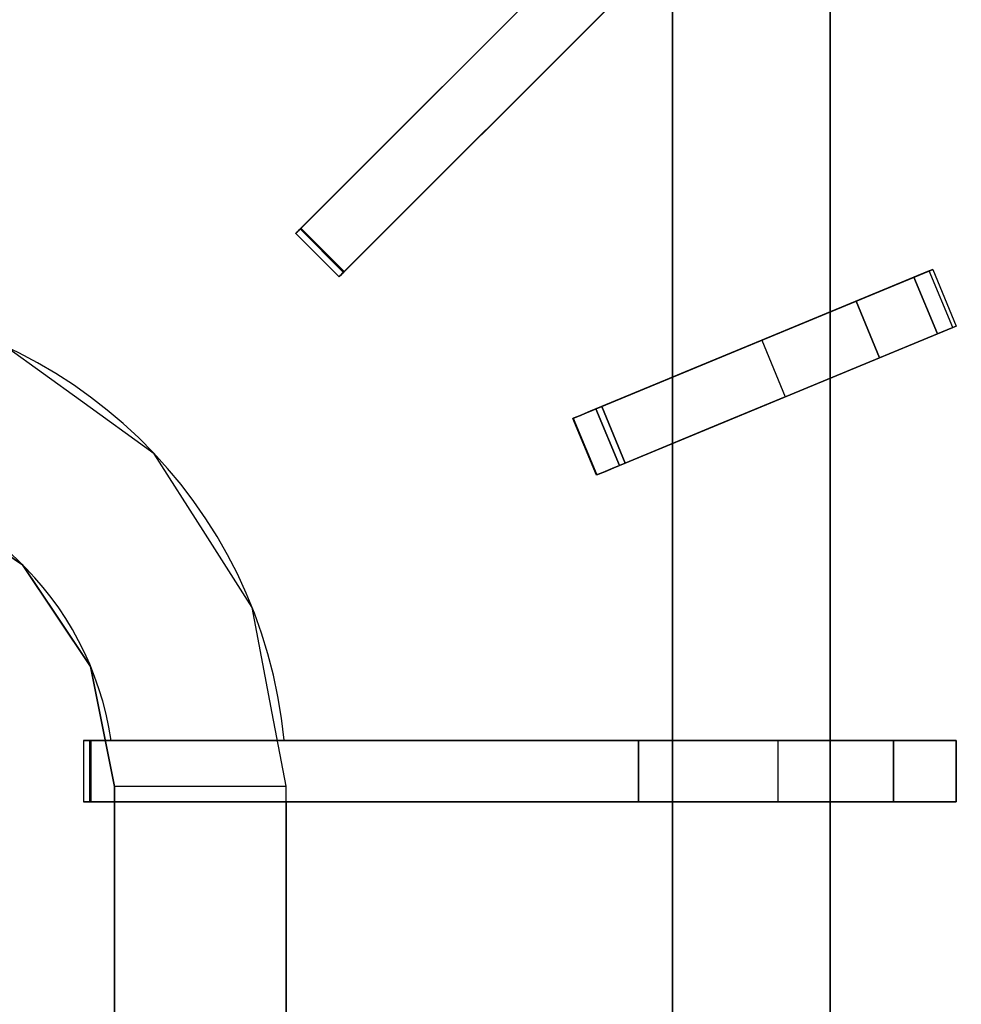
# Model space of a CAD drawing. Units: millimetres. Extents: x -1 to 1223, y -1309 to 1.
# Drawn here: x 236 to 389, y -327 to -167 of the extents above; entities that cross this region are included whole.
import ezdxf

# ---------------------------------------------------------------- set-up
doc = ezdxf.new("R2010")
doc.units = ezdxf.units.MM
for name, color, linetype in [('IQ_200_3D', 1, 'Continuous'), ('IQ_204_2D', 7, 'Continuous'), ('IQ_204_3D', 7, 'Continuous')]:
    doc.layers.add(name, color=color, linetype=linetype)

msp = doc.modelspace()

# ---------------------------------------------------------------- linework, layer by layer
at = {"layer": 'IQ_200_3D'}
msp.add_3dface([(1200, -854, 198), (0, -854, 198), (0, -72, 198), (1200, -72, 198)], dxfattribs=at)
at = {"layer": 'IQ_204_2D'}
for p, q in [((381.14, -101.15), (280.59, -201.7)), ((287.66, -208.77), (388.21, -108.22)), ((367.66, -214.5), (367.66, -128.77)), ((342, -154.43), (342, -225.13)), ((280.59, -201.7), (287.66, -208.77)), ((325.77, -231.85), (384.38, -207.58)), ((384.38, -207.58), (388.21, -216.82)), ((388.21, -216.82), (329.6, -241.09)), ((367.66, -284.36), (367.66, -225.33)), ((329.6, -241.09), (325.77, -231.85)), ((342, -235.96), (342, -284.36)), ((388.21, -284.36), (246.01, -284.36)), ((246.01, -284.36), (246.01, -294.36)), ((388.21, -294.36), (388.21, -284.36)), ((246.01, -294.36), (388.21, -294.36)), ((251.07, -417.8), (251.07, -294.36)), ((279.06, -294.36), (279.06, -462.3)), ((342, -294.36), (342, -342.77)), ((367.66, -353.4), (367.66, -294.36))]:
    msp.add_line(p, q, dxfattribs=at)
for centre, radius, start, end in [((200, -291.83), 79.06, 5.4445, 86.374), ((200, -291.85), 51.07, 8.4495, 84.3543)]:
    msp.add_arc(centre, radius, start, end, dxfattribs=at)
at = {"layer": 'IQ_204_3D'}
for points in [[(281.44, -200.86, 923.57), (288.51, -207.93, 923.57), (380.99, -115.44, 923.57), (373.92, -108.37, 923.57)], [(367.66, -477.58, 880), (367.66, -121.7, 880), (367.66, -121.7, 900), (367.66, -477.58, 900)], [(342, -147.35, 882), (58, -147.35, 882), (58, -462.3, 882), (342, -462.3, 882)], [(342, -147.35, 880), (342, -462.3, 880), (342, -462.3, 900), (342, -147.35, 900)], [(342, -462.3, 880), (342, -147.35, 880), (342, -147.35, 882), (342, -462.3, 882)], [(371.89, -212.75, 923.57), (375.71, -221.99, 923.57), (385.15, -218.08, 918.81), (381.32, -208.84, 918.81)], [(333.32, -239.55, 923.57), (375.71, -221.99, 923.57), (371.89, -212.75, 923.57), (329.49, -230.31, 923.57)], [(247.04, -284.36, 921.19), (336.46, -284.36, 910.89), (336.46, -294.36, 910.89), (247.04, -294.36, 921.19)], [(247.21, -284.36, 923.57), (247.21, -294.36, 923.57), (378, -294.36, 923.57), (378, -284.36, 923.57)], [(388.21, -284.36, 895), (388.21, -284.36, 918.84), (388.21, -294.36, 918.84), (388.21, -294.36, 895)], [(279.06, -462.3, 882), (279.06, -291.83, 882), (251.07, -291.85, 895), (251.07, -462.3, 895)]]:
    msp.add_3dface(points, dxfattribs=at)
for points, invisible_edges in [([(281.44, -200.86, 923.57), (373.92, -108.37, 923.57), (344.55, -137.75, 910.89)], 14), ([(380.99, -115.44, 923.57), (288.51, -207.93, 923.57), (351.62, -144.82, 910.89)], 14), ([(342, -147.35, 900), (342, -462.3, 900), (367.66, -477.58, 900), (367.66, -121.7, 900)], 10), ([(281.32, -200.97, 921.19), (281.11, -201.18, 921.27), (281.44, -200.86, 923.57), (344.55, -137.75, 910.89)], 6), ([(281.32, -200.97, 921.19), (344.55, -137.75, 910.89), (351.62, -144.82, 910.89)], 12), ([(351.62, -144.82, 910.89), (288.39, -208.05, 921.19), (281.32, -200.97, 921.19)], 12), ([(288.51, -207.93, 923.57), (288.39, -208.05, 921.19), (351.62, -144.82, 910.89)], 13), ([(280.6, -201.69, 922.16), (280.59, -201.7, 922.46), (280.63, -201.66, 922.75), (280.72, -201.57, 923.02)], 8), ([(287.7, -208.73, 922.75), (280.63, -201.66, 922.75), (280.59, -201.7, 922.46), (287.66, -208.77, 922.46)], 5), ([(287.66, -208.77, 922.46), (280.59, -201.7, 922.46), (280.6, -201.69, 922.16)], 13), ([(280.67, -201.63, 921.88), (280.6, -201.69, 922.16), (280.72, -201.57, 923.02), (280.86, -201.43, 923.25)], 10), ([(280.67, -201.63, 921.88), (287.67, -208.76, 922.16), (280.6, -201.69, 922.16)], 3), ([(280.6, -201.69, 922.16), (287.67, -208.76, 922.16), (287.66, -208.77, 922.46)], 13), ([(287.79, -208.64, 923.02), (280.72, -201.57, 923.02), (280.63, -201.66, 922.75), (287.7, -208.73, 922.75)], 5), ([(280.67, -201.63, 921.88), (280.86, -201.43, 923.25), (280.78, -201.51, 921.62)], 3), ([(280.78, -201.51, 921.62), (287.74, -208.7, 921.88), (280.67, -201.63, 921.88)], 3), ([(280.67, -201.63, 921.88), (287.74, -208.7, 921.88), (287.67, -208.76, 922.16)], 13), ([(287.93, -208.51, 923.25), (280.86, -201.43, 923.25), (280.72, -201.57, 923.02)], 13), ([(287.79, -208.64, 923.02), (287.93, -208.51, 923.25), (280.72, -201.57, 923.02)], 14), ([(281.03, -201.26, 923.43), (280.93, -201.36, 921.42), (280.78, -201.51, 921.62)], 13), ([(280.86, -201.43, 923.25), (281.03, -201.26, 923.43), (280.78, -201.51, 921.62)], 14), ([(280.93, -201.36, 921.42), (287.85, -208.59, 921.62), (280.78, -201.51, 921.62)], 3), ([(287.74, -208.7, 921.88), (280.78, -201.51, 921.62), (287.85, -208.59, 921.62)], 3), ([(281.03, -201.26, 923.43), (280.86, -201.43, 923.25), (288.1, -208.33, 923.43)], 14), ([(280.86, -201.43, 923.25), (287.93, -208.51, 923.25), (288.1, -208.33, 923.43)], 13), ([(281.11, -201.18, 921.27), (280.93, -201.36, 921.42), (281.23, -201.07, 923.54), (281.44, -200.86, 923.57)], 10), ([(281.03, -201.26, 923.43), (281.23, -201.07, 923.54), (280.93, -201.36, 921.42)], 14), ([(281.11, -201.18, 921.27), (288, -208.43, 921.42), (280.93, -201.36, 921.42)], 3), ([(280.93, -201.36, 921.42), (288, -208.43, 921.42), (287.85, -208.59, 921.62)], 13), ([(288.3, -208.14, 923.54), (281.23, -201.07, 923.54), (281.03, -201.26, 923.43), (288.1, -208.33, 923.43)], 5), ([(281.32, -200.97, 921.19), (288.18, -208.25, 921.27), (281.11, -201.18, 921.27)], 3), ([(288.18, -208.25, 921.27), (288, -208.43, 921.42), (281.11, -201.18, 921.27)], 14), ([(281.23, -201.07, 923.54), (288.51, -207.93, 923.57), (281.44, -200.86, 923.57)], 1), ([(281.23, -201.07, 923.54), (288.3, -208.14, 923.54), (288.51, -207.93, 923.57)], 13), ([(281.32, -200.97, 921.19), (288.39, -208.05, 921.19), (288.18, -208.25, 921.27)], 12), ([(287.67, -208.76, 922.16), (287.74, -208.7, 921.88), (287.79, -208.64, 923.02)], 14), ([(287.79, -208.64, 923.02), (287.7, -208.73, 922.75), (287.67, -208.76, 922.16)], 14), ([(287.74, -208.7, 921.88), (287.85, -208.59, 921.62), (287.93, -208.51, 923.25), (287.79, -208.64, 923.02)], 10), ([(287.85, -208.59, 921.62), (288, -208.43, 921.42), (288.1, -208.33, 923.43), (287.93, -208.51, 923.25)], 10), ([(288.18, -208.25, 921.27), (288.3, -208.14, 923.54), (288, -208.43, 921.42)], 3), ([(288, -208.43, 921.42), (288.3, -208.14, 923.54), (288.1, -208.33, 923.43)], 13), ([(288.18, -208.25, 921.27), (288.51, -207.93, 923.57), (288.3, -208.14, 923.54)], 13), ([(288.39, -208.05, 921.19), (288.51, -207.93, 923.57), (288.18, -208.25, 921.27)], 3), ([(356.53, -219.12, 895), (383.54, -207.93, 911.09), (384.38, -207.58, 903.06)], 13), ([(384.38, -207.58, 903.06), (383.81, -207.81, 895), (356.53, -219.12, 895)], 12), ([(356.53, -219.12, 895), (371.89, -212.75, 923.57), (383.54, -207.93, 911.09)], 15), ([(381.32, -208.84, 918.81), (383.54, -207.93, 911.09), (371.89, -212.75, 923.57)], 2), ([(387.37, -217.16, 911.09), (383.54, -207.93, 911.09), (381.32, -208.84, 918.81), (385.15, -218.08, 918.81)], 1), ([(383.54, -207.93, 911.09), (388.21, -216.82, 903.06), (384.38, -207.58, 903.06)], 3), ([(387.37, -217.16, 911.09), (388.21, -216.82, 903.06), (383.54, -207.93, 911.09)], 14), ([(387.64, -217.05, 895), (383.81, -207.81, 895), (384.38, -207.58, 903.06)], 12), ([(384.38, -207.58, 903.06), (388.21, -216.82, 903.06), (387.64, -217.05, 895)], 13), ([(287.7, -208.73, 922.75), (287.66, -208.77, 922.46), (287.67, -208.76, 922.16)], 12), ([(344.05, -224.29, 902.88), (329.49, -230.31, 923.57), (371.89, -212.75, 923.57)], 13), ([(371.89, -212.75, 923.57), (356.53, -219.12, 895), (344.05, -224.29, 902.88)], 13), ([(388.21, -216.82, 903.06), (360.35, -228.35, 895), (387.64, -217.05, 895)], 1), ([(360.35, -228.35, 895), (388.21, -216.82, 903.06), (387.37, -217.16, 911.09)], 13), ([(360.35, -228.35, 895), (387.37, -217.16, 911.09), (375.71, -221.99, 923.57)], 15), ([(375.71, -221.99, 923.57), (387.37, -217.16, 911.09), (385.15, -218.08, 918.81)], 1), ([(356.53, -219.12, 895), (347.87, -233.52, 902.88), (344.05, -224.29, 902.88)], 3), ([(360.35, -228.35, 895), (347.87, -233.52, 902.88), (356.53, -219.12, 895)], 2), ([(245.52, -228.92, 882), (233.49, -220.22, 882), (227.81, -250.19, 895)], 14), ([(333.32, -239.55, 923.57), (347.87, -233.52, 902.88), (375.71, -221.99, 923.57)], 3), ([(360.35, -228.35, 895), (375.71, -221.99, 923.57), (347.87, -233.52, 902.88)], 3), ([(329.49, -230.31, 923.57), (344.05, -224.29, 902.88), (330.45, -229.92, 908.16)], 13), ([(344.05, -224.29, 902.88), (334.27, -239.16, 908.16), (330.45, -229.92, 908.16)], 1), ([(334.27, -239.16, 908.16), (344.05, -224.29, 902.88), (347.87, -233.52, 902.88)], 3), ([(227.81, -250.19, 895), (236.1, -255.72, 895), (245.52, -228.92, 882)], 14), ([(257.54, -237.62, 882), (245.52, -228.92, 882), (236.1, -255.72, 895)], 14), ([(325.8, -231.84, 919.86), (328.58, -230.69, 923.45), (329.49, -230.31, 923.57)], 13), ([(325.8, -231.84, 919.86), (329.49, -230.31, 923.57), (325.95, -231.78, 916.56)], 3), ([(327.72, -231.05, 923.09), (328.58, -230.69, 923.45), (325.8, -231.84, 919.86)], 14), ([(327.72, -231.05, 923.09), (325.8, -231.84, 919.86), (326.97, -231.36, 922.5)], 3), ([(325.95, -231.78, 916.56), (329.49, -230.31, 923.57), (326.81, -231.42, 913.4)], 3), ([(329.49, -230.31, 923.57), (328.34, -230.79, 910.55), (326.81, -231.42, 913.4)], 13), ([(328.34, -230.79, 910.55), (332.17, -240.03, 910.55), (330.64, -240.66, 913.4), (326.81, -231.42, 913.4)], 5), ([(327.72, -231.05, 923.09), (326.97, -231.36, 922.5), (331.55, -240.29, 923.09)], 14), ([(332.4, -239.93, 923.45), (328.58, -230.69, 923.45), (327.72, -231.05, 923.09), (331.55, -240.29, 923.09)], 5), ([(332.17, -240.03, 910.55), (328.34, -230.79, 910.55), (330.45, -229.92, 908.16)], 13), ([(328.34, -230.79, 910.55), (329.49, -230.31, 923.57), (330.45, -229.92, 908.16)], 3), ([(328.58, -230.69, 923.45), (333.32, -239.55, 923.57), (329.49, -230.31, 923.57)], 1), ([(328.58, -230.69, 923.45), (332.4, -239.93, 923.45), (333.32, -239.55, 923.57)], 13), ([(334.27, -239.16, 908.16), (332.17, -240.03, 910.55), (330.45, -229.92, 908.16)], 2), ([(325.8, -231.84, 919.86), (326.38, -231.6, 921.74), (326.97, -231.36, 922.5)], 13), ([(326.38, -231.6, 921.74), (325.8, -231.84, 919.86), (325.98, -231.77, 920.84)], 1), ([(329.81, -241.01, 920.84), (325.98, -231.77, 920.84), (325.8, -231.84, 919.86), (329.63, -241.08, 919.86)], 1), ([(325.95, -231.78, 916.56), (329.78, -241.02, 916.56), (329.63, -241.08, 919.86), (325.8, -231.84, 919.86)], 1), ([(329.78, -241.02, 916.56), (325.95, -231.78, 916.56), (326.81, -231.42, 913.4), (330.64, -240.66, 913.4)], 5), ([(326.38, -231.6, 921.74), (325.98, -231.77, 920.84), (330.21, -240.84, 921.74)], 14), ([(325.98, -231.77, 920.84), (329.81, -241.01, 920.84), (330.21, -240.84, 921.74)], 13), ([(330.8, -240.6, 922.5), (326.97, -231.36, 922.5), (326.38, -231.6, 921.74)], 13), ([(326.38, -231.6, 921.74), (330.21, -240.84, 921.74), (330.8, -240.6, 922.5)], 13), ([(330.8, -240.6, 922.5), (331.55, -240.29, 923.09), (326.97, -231.36, 922.5)], 14), ([(333.32, -239.55, 923.57), (334.27, -239.16, 908.16), (347.87, -233.52, 902.88)], 13), ([(236.1, -255.72, 895), (241.64, -264.01, 895), (257.54, -237.62, 882)], 14), ([(265.51, -250.14, 882), (257.54, -237.62, 882), (241.64, -264.01, 895)], 14), ([(333.32, -239.55, 923.57), (332.4, -239.93, 923.45), (329.63, -241.08, 919.86)], 14), ([(333.32, -239.55, 923.57), (329.63, -241.08, 919.86), (329.78, -241.02, 916.56)], 13), ([(332.4, -239.93, 923.45), (331.55, -240.29, 923.09), (329.63, -241.08, 919.86)], 14), ([(331.55, -240.29, 923.09), (330.8, -240.6, 922.5), (329.63, -241.08, 919.86)], 14), ([(329.63, -241.08, 919.86), (330.8, -240.6, 922.5), (330.21, -240.84, 921.74)], 13), ([(333.32, -239.55, 923.57), (329.78, -241.02, 916.56), (330.64, -240.66, 913.4)], 13), ([(333.32, -239.55, 923.57), (330.64, -240.66, 913.4), (332.17, -240.03, 910.55)], 13), ([(332.17, -240.03, 910.55), (334.27, -239.16, 908.16), (333.32, -239.55, 923.57)], 14), ([(219.52, -244.66, 895), (199.97, -240.78, 895), (152.8, -272.35, 895), (247.18, -272.3, 895)], 14), ([(330.21, -240.84, 921.74), (329.81, -241.01, 920.84), (329.63, -241.08, 919.86)], 12), ([(247.18, -272.3, 895), (236.1, -255.72, 895), (219.52, -244.66, 895)], 12), ([(241.64, -264.01, 895), (247.18, -272.3, 895), (265.51, -250.14, 882)], 14), ([(247.18, -272.3, 895), (273.48, -262.67, 882), (265.51, -250.14, 882)], 13), ([(247.18, -272.3, 895), (249.12, -282.07, 895), (273.48, -262.67, 882)], 14), ([(276.78, -279.92, 882), (273.48, -262.67, 882), (249.12, -282.07, 895)], 14), ([(148.93, -291.9, 895), (251.07, -291.85, 895), (247.18, -272.3, 895), (152.8, -272.35, 895)], 5), ([(249.12, -282.07, 895), (251.07, -291.85, 895), (276.78, -279.92, 882)], 14), ([(251.07, -291.85, 895), (279.06, -291.83, 882), (276.78, -279.92, 882)], 12), ([(246.03, -284.36, 922.16), (246.03, -294.36, 922.16), (246.01, -294.36, 922.46), (246.01, -284.36, 922.46)], 5), ([(246.07, -294.36, 922.75), (246.07, -284.36, 922.75), (246.01, -284.36, 922.46), (246.01, -294.36, 922.46)], 5), ([(246.03, -284.36, 922.16), (246.01, -284.36, 922.46), (246.07, -284.36, 922.75), (246.2, -284.36, 923.02)], 8), ([(246.03, -294.36, 922.16), (246.03, -284.36, 922.16), (246.12, -284.36, 921.88), (246.12, -294.36, 921.88)], 5), ([(246.12, -284.36, 921.88), (246.03, -284.36, 922.16), (246.2, -284.36, 923.02), (246.39, -284.36, 923.25)], 10), ([(246.2, -294.36, 923.02), (246.2, -284.36, 923.02), (246.07, -284.36, 922.75), (246.07, -294.36, 922.75)], 5), ([(246.12, -294.36, 921.88), (246.12, -284.36, 921.88), (246.28, -284.36, 921.62), (246.28, -294.36, 921.62)], 5), ([(246.28, -284.36, 921.62), (246.12, -284.36, 921.88), (246.39, -284.36, 923.25), (246.63, -284.36, 923.43)], 10), ([(246.39, -294.36, 923.25), (246.39, -284.36, 923.25), (246.2, -284.36, 923.02), (246.2, -294.36, 923.02)], 5), ([(246.28, -294.36, 921.62), (246.28, -284.36, 921.62), (246.49, -284.36, 921.42), (246.49, -294.36, 921.42)], 5), ([(246.49, -284.36, 921.42), (246.28, -284.36, 921.62), (246.63, -284.36, 923.43), (246.91, -284.36, 923.54)], 10), ([(246.63, -294.36, 923.43), (246.63, -284.36, 923.43), (246.39, -284.36, 923.25), (246.39, -294.36, 923.25)], 5), ([(246.49, -294.36, 921.42), (246.49, -284.36, 921.42), (246.75, -284.36, 921.27), (246.75, -294.36, 921.27)], 5), ([(246.75, -284.36, 921.27), (246.49, -284.36, 921.42), (246.91, -284.36, 923.54), (247.21, -284.36, 923.57)], 10), ([(246.91, -294.36, 923.54), (246.91, -284.36, 923.54), (246.63, -284.36, 923.43), (246.63, -294.36, 923.43)], 5), ([(246.75, -294.36, 921.27), (246.75, -284.36, 921.27), (247.04, -284.36, 921.19), (247.04, -294.36, 921.19)], 1), ([(247.04, -284.36, 921.19), (246.75, -284.36, 921.27), (247.21, -284.36, 923.57), (336.46, -284.36, 910.89)], 6), ([(246.91, -284.36, 923.54), (246.91, -294.36, 923.54), (247.21, -294.36, 923.57), (247.21, -284.36, 923.57)], 1), ([(247.21, -284.36, 923.57), (378, -284.36, 923.57), (336.46, -284.36, 910.89)], 14), ([(343.48, -284.36, 909.25), (343.48, -294.36, 909.25), (336.46, -294.36, 910.89), (336.46, -284.36, 910.89)], 1), ([(378, -284.36, 923.57), (343.48, -284.36, 909.25), (336.46, -284.36, 910.89)], 13), ([(343.48, -294.36, 909.25), (343.48, -284.36, 909.25), (349.87, -284.36, 905.89), (349.87, -294.36, 905.89)], 5), ([(349.87, -284.36, 905.89), (343.48, -284.36, 909.25), (378, -284.36, 923.57)], 14), ([(355.2, -284.36, 901.04), (355.2, -294.36, 901.04), (349.87, -294.36, 905.89), (349.87, -284.36, 905.89)], 5), ([(355.2, -284.36, 901.04), (349.87, -284.36, 905.89), (378, -284.36, 923.57), (380.1, -284.36, 921.58)], 10), ([(359.15, -284.36, 895), (359.15, -294.36, 895), (355.2, -294.36, 901.04), (355.2, -284.36, 901.04)], 4), ([(359.15, -284.36, 895), (355.2, -284.36, 901.04), (380.1, -284.36, 921.58)], 14), ([(382.58, -284.36, 920.08), (388.21, -284.36, 895), (359.15, -284.36, 895), (380.1, -284.36, 921.58)], 5), ([(378, -284.36, 923.57), (378, -294.36, 923.57), (380.1, -294.36, 921.58), (380.1, -284.36, 921.58)], 4), ([(380.1, -284.36, 921.58), (380.1, -294.36, 921.58), (382.58, -294.36, 920.08), (382.58, -284.36, 920.08)], 5), ([(385.33, -294.36, 919.16), (385.33, -284.36, 919.16), (382.58, -284.36, 920.08), (382.58, -294.36, 920.08)], 5), ([(385.33, -284.36, 919.16), (388.21, -284.36, 895), (382.58, -284.36, 920.08)], 3), ([(385.33, -284.36, 919.16), (385.33, -294.36, 919.16), (388.21, -294.36, 918.84), (388.21, -284.36, 918.84)], 1), ([(385.33, -284.36, 919.16), (388.21, -284.36, 918.84), (388.21, -284.36, 895)], 12), ([(148.93, -291.9, 895), (148.93, -462.3, 895), (251.07, -462.3, 895), (251.07, -291.85, 895)], 8), ([(246.07, -294.36, 922.75), (246.01, -294.36, 922.46), (246.03, -294.36, 922.16)], 12), ([(246.03, -294.36, 922.16), (246.12, -294.36, 921.88), (246.2, -294.36, 923.02), (246.07, -294.36, 922.75)], 10), ([(246.12, -294.36, 921.88), (246.28, -294.36, 921.62), (246.39, -294.36, 923.25), (246.2, -294.36, 923.02)], 10), ([(246.28, -294.36, 921.62), (246.49, -294.36, 921.42), (246.63, -294.36, 923.43), (246.39, -294.36, 923.25)], 10), ([(246.75, -294.36, 921.27), (247.21, -294.36, 923.57), (246.91, -294.36, 923.54), (246.49, -294.36, 921.42)], 5), ([(246.49, -294.36, 921.42), (246.91, -294.36, 923.54), (246.63, -294.36, 923.43)], 13), ([(247.04, -294.36, 921.19), (247.21, -294.36, 923.57), (246.75, -294.36, 921.27)], 3), ([(247.21, -294.36, 923.57), (247.04, -294.36, 921.19), (336.46, -294.36, 910.89), (378, -294.36, 923.57)], 5), ([(378, -294.36, 923.57), (336.46, -294.36, 910.89), (343.48, -294.36, 909.25)], 13), ([(343.48, -294.36, 909.25), (349.87, -294.36, 905.89), (378, -294.36, 923.57)], 14), ([(349.87, -294.36, 905.89), (355.2, -294.36, 901.04), (378, -294.36, 923.57)], 14), ([(355.2, -294.36, 901.04), (359.15, -294.36, 895), (380.1, -294.36, 921.58), (378, -294.36, 923.57)], 10), ([(382.58, -294.36, 920.08), (359.15, -294.36, 895), (388.21, -294.36, 895), (385.33, -294.36, 919.16)], 5), ([(359.15, -294.36, 895), (382.58, -294.36, 920.08), (380.1, -294.36, 921.58)], 13), ([(385.33, -294.36, 919.16), (388.21, -294.36, 895), (388.21, -294.36, 918.84)], 1)]:
    msp.add_3dface(points, dxfattribs=dict(at, invisible_edges=invisible_edges))

# ---------------------------------------------------------------- meshes
at = {"layer": 'IQ_200_3D'}
mesh = msp.add_polyface(dxfattribs=at)
corners = [(1200, -923.15, 900), (1200, -80.35, 900), (0, -80.35, 900), (0, -923.15, 900), (32.34, -833.45, 900), (32.34, -121.7, 900), (367.66, -121.7, 900), (367.66, -833.45, 900), (432.34, -121.7, 900), (767.66, -121.7, 900), (767.66, -833.45, 900), (432.34, -833.45, 900), (832.34, -833.45, 900), (832.34, -121.7, 900), (1167.66, -121.7, 900), (1167.66, -833.45, 900)]
mesh.append_faces([[corners[k] for k in face] for face in [(6, 8, 2, 5)]], dxfattribs={"vtx0": -1, "vtx1": -1, "vtx2": -1})
mesh.append_faces([[corners[k] for k in face] for face in [(3, 11, 7, 4)]], dxfattribs={"vtx0": -1, "vtx1": -1, "vtx3": -1})
mesh.append_faces([[corners[k] for k in face] for face in [(1, 14, 15, 0), (13, 9, 10, 12), (0, 10, 11, 3)]], dxfattribs={"vtx0": -1, "vtx2": -1})
mesh.append_faces([[corners[k] for k in face] for face in [(0, 15, 12, 10)]], dxfattribs={"vtx0": -1, "vtx2": -1, "vtx3": -1})
mesh.append_faces([[corners[k] for k in face] for face in [(13, 14, 1, 9)]], dxfattribs={"vtx1": -1, "vtx2": -1, "vtx3": -1})
mesh.append_faces([[corners[k] for k in face] for face in [(8, 9, 1, 2), (11, 8, 6, 7), (4, 5, 2, 3)]], dxfattribs={"vtx1": -1, "vtx3": -1})

doc.saveas('drawing.dxf')
